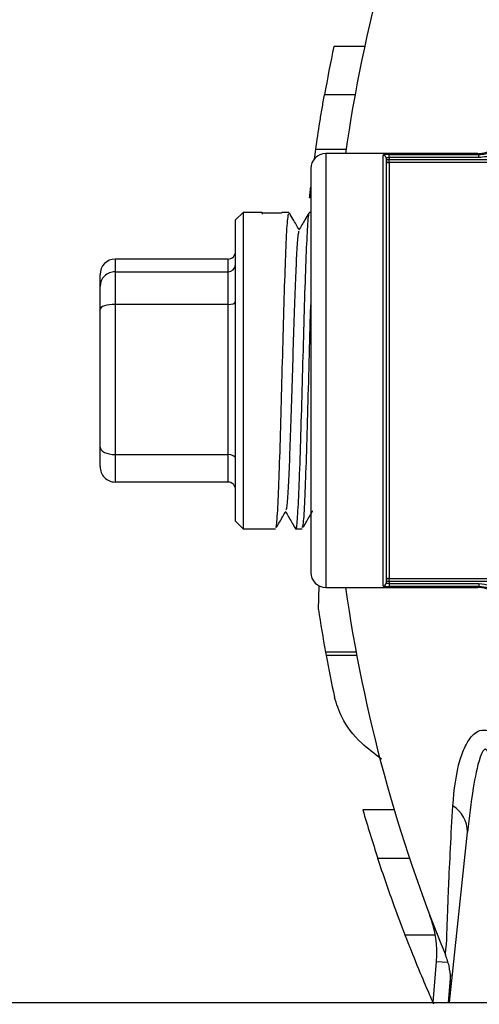
# Model space of a CAD drawing. Units: millimetres. Extents: x 0 to 40874, y 0 to 15182.
# Drawn here: x 1277 to 1308, y 1252 to 1317 of the extents above; entities that cross this region are included whole.
import ezdxf

# ---------------------------------------------------------------- set-up
doc = ezdxf.new("R2010")
doc.units = ezdxf.units.MM
doc.header["$LTSCALE"] = 8

msp = doc.modelspace()

# ---------------------------------------------------------------- linework, layer by layer
at = {"color": 7, "linetype": 'Continuous'}
for p, q in [((1300.199, 1315.302), (1298.154, 1315.302)), ((1299.562, 1312.101), (1297.529, 1312.101)), ((1296.86, 1307.837), (1296.947, 1308.476)), ((1298.968, 1308.476), (1296.947, 1308.476)), ((1307.721, 1308.199), (1297.62, 1308.199)), ((1297.62, 1308.199), (1297.62, 1279.399)), ((1301.421, 1279.503), (1301.421, 1308.096)), ((1301.621, 1307.897), (1301.621, 1279.701)), ((1301.621, 1307.796), (1301.821, 1307.796)), ((1301.821, 1308.139), (1307.79, 1308.139)), ((1301.821, 1307.94), (1301.821, 1308.139)), ((1301.821, 1307.94), (1301.821, 1307.796)), ((1307.79, 1307.94), (1301.821, 1307.94)), ((1301.821, 1307.598), (1301.821, 1307.796)), ((1301.821, 1307.796), (1308.337, 1307.796)), ((1307.79, 1308.139), (1307.721, 1308.199)), ((1307.79, 1307.94), (1307.79, 1308.139)), ((1296.62, 1307.199), (1296.62, 1280.399)), ((1301.821, 1307.598), (1301.821, 1280.001)), ((1308.337, 1307.598), (1301.821, 1307.598)), ((1296.62, 1305.251), (1296.539, 1305.251)), ((1292.12, 1304.299), (1291.62, 1303.799)), ((1293.396, 1304.299), (1292.12, 1304.299)), ((1292.12, 1304.299), (1292.12, 1292.904)), ((1293.372, 1304.261), (1293.396, 1304.187)), ((1293.372, 1304.261), (1294.669, 1304.261)), ((1294.666, 1304.263), (1294.665, 1304.261)), ((1294.68, 1304.255), (1294.669, 1304.261)), ((1295.169, 1304.299), (1294.694, 1304.299)), ((1296.62, 1304.299), (1296.521, 1304.299)), ((1291.62, 1292.947), (1291.62, 1303.799)), ((1283.62, 1301.2), (1283.62, 1300.348)), ((1291.12, 1301.2), (1283.62, 1301.2)), ((1291.12, 1300.348), (1291.12, 1301.2)), ((1282.62, 1299.387), (1282.62, 1300.168)), ((1283.62, 1300.348), (1283.62, 1298.184)), ((1283.62, 1300.348), (1291.12, 1300.348)), ((1291.12, 1298.184), (1291.12, 1300.348)), ((1282.62, 1297.857), (1282.62, 1299.387)), ((1291.12, 1298.184), (1283.62, 1298.184)), ((1283.62, 1298.184), (1283.62, 1288.221)), ((1291.12, 1288.221), (1291.12, 1298.184)), ((1282.62, 1288.719), (1282.62, 1297.857)), ((1291.62, 1283.799), (1291.62, 1292.947)), ((1292.12, 1292.904), (1292.12, 1283.299)), ((1282.62, 1287.43), (1282.62, 1288.719)), ((1283.62, 1288.221), (1291.12, 1288.221)), ((1283.62, 1288.221), (1283.62, 1286.399)), ((1291.12, 1286.399), (1291.12, 1288.221)), ((1291.12, 1286.399), (1283.62, 1286.399)), ((1291.62, 1283.799), (1292.12, 1283.299)), ((1292.12, 1283.299), (1294.282, 1283.299)), ((1295.607, 1283.299), (1296.055, 1283.299)), ((1301.821, 1279.802), (1301.621, 1279.802)), ((1301.821, 1280.001), (1308.337, 1280.001)), ((1301.821, 1279.802), (1301.821, 1280.001)), ((1301.821, 1279.802), (1301.821, 1279.659)), ((1308.337, 1279.802), (1301.821, 1279.802)), ((1301.821, 1279.659), (1301.821, 1279.46)), ((1301.821, 1279.659), (1307.79, 1279.659)), ((1307.79, 1279.659), (1307.79, 1279.46)), ((1297.122, 1277.944), (1297.177, 1279.519)), ((1297.62, 1279.399), (1307.721, 1279.399)), ((1307.79, 1279.46), (1301.821, 1279.46)), ((1307.721, 1279.399), (1307.79, 1279.46)), ((1299.635, 1275.097), (1297.602, 1275.097)), ((1299.674, 1274.892), (1297.639, 1274.892)), ((1302.164, 1264.636), (1300.079, 1264.636)), ((1305.83, 1251.849), (1307.027, 1263.16)), ((1303.187, 1261.405), (1301.08, 1261.405)), ((1304.891, 1256.328), (1302.891, 1256.328)), ((1304.753, 1251.849), (1304.97, 1254.583)), ((1304.97, 1254.583), (1305.721, 1254.524)), ((1305.904, 1253.707), (1305.756, 1251.849)), ((1252.485, 1251.849), (1368.484, 1251.849))]:
    msp.add_line(p, q, dxfattribs=at)
for centre, radius, start, end in [((1399.906, 1293.799), 102, 157.66032, 171.88407), ((1399.906, 1293.799), 104, 168.06728, 169.86459), ((1307.721, 1310.199), 2, 271.57948, 358.3264), ((1297.62, 1307.199), 1, 90, 180), ((1301.422, 1307.896), 0.199, 0.20753, 90.20603), ((1301.82, 1307.797), 0.199, 180.21051, 270.20898), ((1297.62, 1280.399), 1, 180, 270), ((1301.422, 1279.702), 0.199, 269.79397, 359.79247), ((1301.82, 1279.801), 0.199, 89.79102, 179.78949), ((1399.906, 1293.799), 102, 188.11593, 202.33968), ((1307.721, 1277.399), 2, 1.57948, 88.3264), ((1399.906, 1293.799), 104, 188.7694, 190.35956), ((1399.906, 1293.799), 104, 190.35956, 190.47446), ((1399.906, 1293.799), 104, 190.47446, 192.03004), ((1399.906, 1293.799), 104, 196.28507, 198.14854), ((1304.959, 1263.16), 2.068, 0.00498, 58.11301), ((1297.993, 1255.139), 7, 355.44493, 20.77362)]:
    msp.add_arc(centre, radius, start, end, dxfattribs=at)
for centre, major_axis, ratio, start_param, end_param in [((1283.62, 1300.168), (0, 1.032), 0.969312, 0, 1.570796), ((1291.12, 1301.716), (0, 0.516), 0.969312, 3.141593, 4.712389), ((1291.12, 1300.828), (0.5, 0), 0.961066, 4.712389, 6.283185), ((1283.62, 1299.387), (1, 0), 0.961066, 1.570796, 3.141593), ((1283.62, 1297.857), (1, 0), 0.327494, 1.570796, 3.141593), ((1291.12, 1298.348), (0.5, 0), 0.327494, 4.712389, 6.283185), ((1283.62, 1288.719), (1, 0), 0.49792, 3.141593, 4.712389), ((1291.12, 1287.972), (0.5, 0), 0.49792, 0, 1.570796), ((1283.62, 1287.43), (0, 1.032), 0.969312, 1.570796, 3.141593), ((1291.12, 1285.883), (0, 0.516), 0.969312, 4.712389, 6.283185)]:
    msp.add_ellipse(centre, major_axis=major_axis, ratio=ratio, start_param=start_param, end_param=end_param, dxfattribs=at)
for points, knots in [([(1296.947, 1308.476), (1297.036, 1309.075), (1297.169, 1309.978), (1297.369, 1311.189), (1297.476, 1311.797), (1297.529, 1312.101)], [0, 0, 0, 0, 0.496985, 0.74842, 1, 1, 1, 1]), ([(1309.981, 1310.13), (1309.957, 1309.883), (1309.908, 1309.389), (1309.53, 1308.731), (1308.974, 1308.238), (1308.359, 1307.977), (1307.952, 1307.95), (1307.79, 1307.94)], [0, 0, 0, 0, 0.21524, 0.430533, 0.644615, 0.858139, 1, 1, 1, 1]), ([(1307.79, 1308.139), (1307.938, 1308.148), (1308.307, 1308.172), (1308.867, 1308.409), (1309.373, 1308.858), (1309.716, 1309.456), (1309.76, 1309.906), (1309.782, 1310.13)], [0, 0, 0, 0, 0.141923, 0.355439, 0.56944, 0.784688, 1, 1, 1, 1]), ([(1301.821, 1308.139), (1301.792, 1308.138), (1301.718, 1308.138), (1301.606, 1308.134), (1301.504, 1308.125), (1301.434, 1308.112), (1301.425, 1308.101), (1301.421, 1308.096)], [0, 0, 0, 0, 0.136856, 0.350008, 0.565211, 0.782312, 1, 1, 1, 1]), ([(1301.621, 1307.897), (1301.623, 1307.902), (1301.628, 1307.913), (1301.662, 1307.926), (1301.713, 1307.935), (1301.77, 1307.939), (1301.807, 1307.939), (1301.821, 1307.94)], [0, 0, 0, 0, 0.218497, 0.43569, 0.65059, 0.863368, 1, 1, 1, 1]), ([(1296.539, 1305.251), (1296.542, 1305.287), (1296.547, 1305.336), (1296.604, 1305.825), (1296.62, 1305.961)], [0, 0, 0, 0, 0.7227661, 1, 1, 1, 1]), ([(1294.282, 1283.446), (1294.296, 1283.412), (1294.342, 1283.301), (1294.419, 1284.378), (1294.515, 1286.51), (1294.61, 1289.533), (1294.705, 1293.02), (1294.8, 1296.597), (1294.895, 1299.866), (1294.991, 1302.419), (1295.082, 1304.042), (1295.141, 1304.172), (1295.169, 1304.232)], [0, 0, 0, 0, 0.047076, 0.154497, 0.261918, 0.369339, 0.476759, 0.58418, 0.691601, 0.799022, 0.906444, 1, 1, 1, 1]), ([(1295.844, 1303.141), (1295.711, 1303.372), (1295.495, 1303.746), (1295.279, 1304.119), (1295.197, 1304.261)], [0, 0, 0, 0, 0.618957, 1, 1, 1, 1]), ([(1296.521, 1304.216), (1296.512, 1304.238), (1296.471, 1304.343), (1296.396, 1303.493), (1296.298, 1301.528), (1296.2, 1298.624), (1296.102, 1295.193), (1296.004, 1291.599), (1295.906, 1288.261), (1295.807, 1285.52), (1295.709, 1283.818), (1295.638, 1283.114), (1295.599, 1283.363), (1295.593, 1283.401)], [0, 0, 0, 0, 0.0283051, 0.1340822, 0.2398599, 0.3456376, 0.4514153, 0.557193, 0.6629703, 0.7687474, 0.8745247, 0.9803023, 1, 1, 1, 1]), ([(1296.485, 1304.25), (1296.401, 1304.103), (1296.182, 1303.725), (1295.963, 1303.347), (1295.829, 1303.115)], [0, 0, 0, 0, 0.387522, 1, 1, 1, 1]), ([(1295.83, 1303.046), (1295.808, 1302.989), (1295.758, 1302.86), (1295.68, 1301.724), (1295.595, 1299.906), (1295.511, 1297.536), (1295.427, 1294.849), (1295.342, 1292.069), (1295.258, 1289.439), (1295.174, 1287.174), (1295.089, 1285.517), (1295.018, 1284.594), (1294.974, 1284.568), (1294.959, 1284.559)], [0, 0, 0, 0, 0.0752296, 0.172066, 0.2689301, 0.3658171, 0.4627222, 0.5596502, 0.6566059, 0.7535845, 0.8505813, 0.9476009, 1, 1, 1, 1]), ([(1296.055, 1283.386), (1296.081, 1283.429), (1296.139, 1283.524), (1296.229, 1285.079), (1296.324, 1287.585), (1296.419, 1290.841), (1296.514, 1294.364), (1296.581, 1296.958), (1296.617, 1298.057), (1296.62, 1298.17)], [0, 0, 0, 0, 0.1384749, 0.3069173, 0.4753599, 0.6438026, 0.8122453, 0.9806875, 1, 1, 1, 1]), ([(1294.35, 1283.405), (1294.415, 1283.517), (1294.618, 1283.869), (1294.821, 1284.22), (1294.959, 1284.459)], [0, 0, 0, 0, 0.320527, 1, 1, 1, 1]), ([(1294.945, 1284.433), (1295.073, 1284.211), (1295.277, 1283.859), (1295.48, 1283.508), (1295.554, 1283.379)], [0, 0, 0, 0, 0.634134, 1, 1, 1, 1]), ([(1296.126, 1283.41), (1296.199, 1283.537), (1296.411, 1283.903), (1296.622, 1284.269), (1296.76, 1284.508)], [0, 0, 0, 0, 0.347692, 1, 1, 1, 1]), ([(1301.821, 1279.659), (1301.799, 1279.659), (1301.754, 1279.66), (1301.694, 1279.666), (1301.649, 1279.677), (1301.625, 1279.689), (1301.622, 1279.698), (1301.621, 1279.701)], [0, 0, 0, 0, 0.211565, 0.423721, 0.637322, 0.853199, 1, 1, 1, 1]), ([(1307.79, 1279.659), (1308.037, 1279.635), (1308.531, 1279.586), (1309.189, 1279.208), (1309.683, 1278.652), (1309.943, 1278.037), (1309.97, 1277.63), (1309.981, 1277.468)], [0, 0, 0, 0, 0.21524, 0.430533, 0.644615, 0.858139, 1, 1, 1, 1]), ([(1301.421, 1279.503), (1301.423, 1279.499), (1301.428, 1279.49), (1301.477, 1279.478), (1301.567, 1279.467), (1301.686, 1279.461), (1301.776, 1279.46), (1301.821, 1279.46)], [0, 0, 0, 0, 0.1461726, 0.3617455, 0.5755562, 0.7880827, 1, 1, 1, 1]), ([(1309.782, 1277.468), (1309.772, 1277.616), (1309.748, 1277.986), (1309.511, 1278.545), (1309.062, 1279.051), (1308.464, 1279.394), (1308.015, 1279.438), (1307.79, 1279.46)], [0, 0, 0, 0, 0.141923, 0.355439, 0.56944, 0.784688, 1, 1, 1, 1]), ([(1301.312, 1267.998), (1300.853, 1268.348), (1299.703, 1269.224), (1298.666, 1270.627), (1298.334, 1271.672), (1298.19, 1272.123)], [0, 0, 0, 0, 0.274635, 0.68708, 1, 1, 1, 1]), ([(1306.051, 1264.916), (1306.154, 1265.97), (1306.295, 1267.412), (1306.902, 1268.99), (1307.392, 1269.69), (1307.938, 1269.959), (1308.281, 1269.936), (1308.611, 1269.823), (1309.045, 1269.537), (1309.474, 1269.097), (1309.682, 1268.72), (1309.721, 1268.65)], [0, 0, 0, 0, 0.37444, 0.512121, 0.648466, 0.721145, 0.782235, 0.795378, 0.863324, 0.974528, 1, 1, 1, 1]), ([(1308.946, 1262.287), (1308.892, 1263.613), (1308.813, 1265.604), (1308.646, 1267.696), (1308.416, 1268.427), (1308.356, 1268.556), (1308.291, 1268.633), (1308.239, 1268.663), (1308.183, 1268.66), (1308.118, 1268.621), (1307.996, 1268.464), (1307.681, 1267.643), (1307.348, 1265.825), (1307.145, 1264.139), (1307.027, 1263.16)], [0, 0, 0, 0, 0.320677, 0.481461, 0.495877, 0.511501, 0.517719, 0.524, 0.529583, 0.536099, 0.547567, 0.584831, 0.759041, 1, 1, 1, 1]), ([(1305.649, 1256.005), (1305.649, 1256.005), (1305.652, 1256.114), (1305.667, 1256.537), (1305.705, 1257.599), (1305.751, 1258.791), (1305.813, 1260.27), (1305.895, 1262.073), (1305.999, 1263.963), (1306.051, 1264.916)], [0, 0, 0, 0, 0.000005, 0.08286, 0.27187, 0.468994, 0.491671, 0.743647, 1, 1, 1, 1]), ([(1302.891, 1256.328), (1302.655, 1256.951), (1302.223, 1258.087), (1301.616, 1259.797), (1301.259, 1260.868), (1301.08, 1261.405)], [0, 0, 0, 0, 0.376785, 0.687752, 1, 1, 1, 1]), ([(1304.794, 1251.733), (1304.679, 1251.993), (1304.45, 1252.513), (1303.739, 1254.177), (1303.168, 1255.627), (1302.891, 1256.328)], [0, 0, 0, 0, 0.3402234, 0.6810121, 1, 1, 1, 1]), ([(1305.562, 1255.029), (1305.568, 1255.079), (1305.58, 1255.181), (1305.621, 1255.586), (1305.649, 1256.005), (1305.649, 1256.005)], [0, 0, 0, 0, 0.488212, 0.999993, 1, 1, 1, 1]), ([(1305.91, 1252.6), (1305.921, 1253.168), (1305.936, 1254.003), (1305.653, 1254.781), (1305.562, 1255.029)], [0, 0, 0, 0, 0.680419, 1, 1, 1, 1])]:
    msp.add_open_spline(points, degree=3, knots=knots, dxfattribs=at)

doc.saveas('drawing.dxf')
